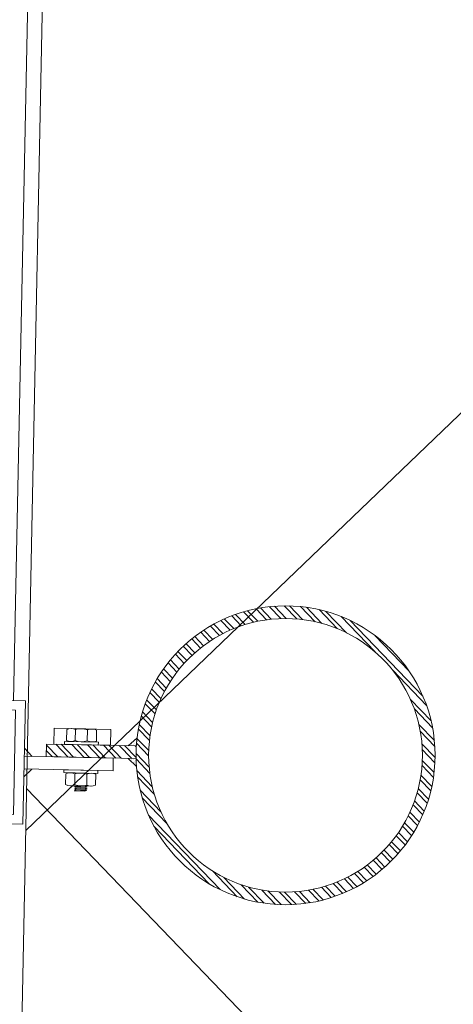
# Model space of a CAD drawing. Units: metres. Extents: x 728 to 1101, y 633 to 885.
# Drawn here: x 822 to 822, y 706 to 707 of the extents above; entities that cross this region are included whole.
import ezdxf
from ezdxf.xclip import XClip

# ---------------------------------------------------------------- set-up
doc = ezdxf.new("R2010")
doc.units = ezdxf.units.M
doc.header["$XCLIPFRAME"] = 2
doc.layers.add('ECN_ARQ_LOBBY_ÁREA DISPONÍVEL PARA MONTAGEM', color=1, linetype='Continuous', lineweight=5)
doc.layers.add('ECN_ARQ_PORTAS', color=1, linetype='Continuous', lineweight=13)
pattern_1 = [(306.31553, (821.364322, 707.62891), (0.0019277142, 2.31497e-05), [0, -0.00152, 0, -0.0017, 0, -0.001625]), (276.31553, (821.364322, 707.62891), (0.002784959, -0.0018277364), [0, -0.00082, 0, -0.00137, 0, -0.000525]), (236.31553, (821.3643474, 707.6301398), (-5.8716e-05, -0.0031135934), [0, -0.0005, 0, -0.0018, 0, -0.00235]), (226.31553, (821.3643474, 707.6301398), (0.000815347, -0.003023627), [0, -0.00025, 0, -0.00118, 0, -0.00135])]
pattern_2 = [(306.31553, (821.364044, 709.085081), (0.0019277142, 2.31497e-05), [0, -0.00152, 0, -0.0017, 0, -0.001625]), (276.31553, (821.364044, 709.085081), (0.0027849592, -0.0018277364), [0, -0.00082, 0, -0.00137, 0, -0.000525]), (236.31553, (821.3640695, 709.0863107), (-5.8716e-05, -0.0031135934), [0, -0.0005, 0, -0.0018, 0, -0.00235]), (226.31553, (821.3640695, 709.0863107), (0.000815347, -0.003023627), [0, -0.00025, 0, -0.00118, 0, -0.00135])]

# ---------------------------------------------------------------- blocks, each defined once
blk = doc.blocks.new('716TER$0$POR-M6')
for p, q in [((-8, -5.15), (-8, 5.15)), ((-7.5, 7.5), (-2, 7.5)), ((-1.5, -8.5), (-1.5, 8.5)), ((-1.5, 8.5), (0, 8.5)), ((0, -8.5), (0, 8.5)), ((-10.5, -2.29), (-10.5, 3.06)), ((-10.5, 3.06), (-10, -3.29)), ((-10, 2.06), (-10.5, 3.06)), ((-9.5, 3.06), (-10, 2.06)), ((-10, 2.06), (-9.5, -2.29)), ((-9.5, 3.06), (-9, -3.29)), ((-9, 2.06), (-9.5, 3.06)), ((-8.5, 3.06), (-9, 2.06)), ((-9, 2.06), (-8.5, -2.3)), ((-8, -3.29), (-8.5, 3.06)), ((-8, 2.06), (-8.5, 3.06)), ((-8, -3.29), (-8, 2.06)), ((-2, 2.89), (-7.5, 2.89)), ((-10, -3.29), (-10.5, -2.29)), ((-9.5, -2.29), (-10, -3.29)), ((-9, -3.29), (-9.5, -2.29)), ((-8.5, -2.29), (-9, -3.29)), ((-8, -3.29), (-8.5, -2.29)), ((-2, -3.11), (-7.5, -3.11)), ((-7.5, -7.5), (-2, -7.5)), ((-1.5, -8.5), (0, -8.5))]:
    blk.add_line(p, q)
for centre, radius, start, end in [((-2.43, 5.19), 5.57, 155.538, 204.462), ((-7.07, 5.19), 5.57, 335.538, 24.462), ((1.25, -0.11), 9.25, 161.0754, 198.9246), ((-10.75, -0.11), 9.25, 341.0754, 18.9246), ((-2.93, -5.31), 5.07, 154.3315, 205.6363), ((-6.57, -5.31), 5.07, 334.3637, 25.6685)]:
    blk.add_arc(centre, radius, start, end)
blk = doc.blocks.new('716TER$0$PAR-M6')
for p, q in [((-8, -5.03), (-8, 5.26)), ((-7.5, 7.61), (-2, 7.61)), ((-1.5, -8.39), (-1.5, 8.61)), ((-1.5, 8.61), (0, 8.61)), ((0, -8.39), (0, 8.61)), ((-10.5, -2.17), (-10.5, 3.18)), ((-10.5, 3.18), (-10, -3.17)), ((-10, 2.17), (-10.5, 3.18)), ((-9.5, 3.18), (-10, 2.17)), ((-10, 2.17), (-9.5, -2.17)), ((-9.5, 3.18), (-9, -3.17)), ((-9, 2.17), (-9.5, 3.18)), ((-8.5, 3.18), (-9, 2.17)), ((-9, 2.17), (-8.5, -2.19)), ((-8, -3.17), (-8.5, 3.18)), ((-8, 2.17), (-8.5, 3.18)), ((-8, -3.17), (-8, 2.17)), ((-2, 3), (-7.5, 3)), ((0, -3.97), (0, 3.97)), ((0, 3.18), (0.5, -3.17)), ((0.5, 2.17), (0, 3.18)), ((1, 3.18), (0.5, 2.17)), ((0.5, 2.17), (1, -2.17)), ((1, 3.18), (1.5, -3.17)), ((1.5, 2.17), (1, 3.18)), ((2, 3.18), (1.5, 2.17)), ((1.5, 2.17), (2, -2.19)), ((2.5, -3.17), (2, 3.18)), ((2.5, 2.17), (2, 3.18)), ((3, 3.18), (2.5, 2.17)), ((2.5, 2.17), (3, -2.17)), ((3, 3.18), (3.5, -3.17)), ((3.5, 2.17), (3, 3.18)), ((4, 3.18), (3.5, 2.17)), ((3.5, 2.17), (4, -2.19)), ((4.5, -3.17), (4, 3.18)), ((4.5, 2.17), (4, 3.18)), ((5, 3.18), (4.5, 2.17)), ((4.5, 2.17), (5, -2.17)), ((5, 3.18), (5.5, -3.17)), ((5.5, 2.17), (5, 3.18)), ((6, 3.18), (5.5, 2.17)), ((5.5, 2.17), (6, -2.19)), ((6.5, -3.17), (6, 3.18)), ((6.5, 2.17), (6, 3.18)), ((7.01, 3.18), (6.5, 2.17)), ((6.5, 2.17), (7.01, -2.17)), ((7.01, 3.18), (7.51, -3.17)), ((7.51, 2.17), (7.01, 3.18)), ((8.01, 3.18), (7.51, 2.17)), ((7.51, 2.17), (8.01, -2.19)), ((8.51, -3.17), (8.01, 3.18)), ((8.51, 2.17), (8.01, 3.18)), ((9.01, 3.18), (8.51, 2.17)), ((8.51, 2.17), (9.01, -2.17)), ((9.01, 3.18), (9.51, -3.17)), ((9.51, 2.17), (9.01, 3.18)), ((10.01, 3.18), (9.51, 2.17)), ((9.51, 2.17), (10.01, -2.19)), ((10.51, -3.17), (10.01, 3.18)), ((10.51, 2.17), (10.01, 3.18)), ((11.01, 3.18), (10.51, 2.17)), ((10.51, 2.17), (11.01, -2.17)), ((11.01, 3.18), (11.51, -3.17)), ((11.51, 2.17), (11.01, 3.18)), ((12.01, 3.18), (11.51, 2.17)), ((11.51, 2.17), (12.01, -2.19)), ((12.51, -3.17), (12.01, 3.18)), ((12.51, 2.17), (12.01, 3.18)), ((13.01, 3.18), (12.51, 2.17)), ((12.51, 2.17), (13.01, -2.17)), ((13.01, 3.18), (13.51, -3.17)), ((13.51, 2.17), (13.01, 3.18)), ((14.01, 3.18), (13.51, 2.17)), ((13.51, 2.17), (14.01, -2.19)), ((14.51, -3.17), (14.01, 3.18)), ((14.51, 2.17), (14.01, 3.18)), ((15.01, 3.18), (14.51, 2.17)), ((14.51, 2.17), (15.01, -2.17)), ((15.01, 3.18), (15.51, -3.17)), ((15.51, 2.17), (15.01, 3.18)), ((16.01, 3.18), (15.51, 2.17)), ((15.51, 2.17), (16.01, -2.19)), ((16.51, -3.17), (16.01, 3.18)), ((16.51, 2.17), (16.01, 3.18)), ((17.01, 3.18), (16.51, 2.17)), ((16.51, 2.17), (17.01, -2.17)), ((17.01, 3.18), (17.51, -3.17)), ((17.51, 2.17), (17.01, 3.18)), ((18.01, 3.18), (17.51, 2.17)), ((17.51, 2.17), (18.01, -2.19)), ((18.51, -3.17), (18.01, 3.18)), ((18.51, 2.17), (18.01, 3.18)), ((19.01, 3.18), (18.51, 2.17)), ((18.51, 2.17), (19.01, -2.17)), ((19.01, 3.18), (19.51, -3.17)), ((19.51, 2.17), (19.01, 3.18)), ((20.01, 3.18), (19.51, 2.17)), ((19.51, 2.17), (20.01, -2.19)), ((20.52, -3.17), (20.01, 3.18)), ((20.52, 2.17), (20.01, 3.18)), ((21.02, 3.18), (20.52, 2.17)), ((20.52, 2.17), (21.02, -2.17)), ((21.02, 3.18), (21.52, -3.17)), ((21.52, 2.17), (21.02, 3.18)), ((22.02, 3.18), (21.52, 2.17)), ((21.52, 2.17), (22.02, -2.19)), ((22.52, -3.17), (22.02, 3.18)), ((22.52, 2.17), (22.02, 3.18)), ((23.02, 3.18), (22.52, 2.17)), ((22.52, 2.17), (23.02, -2.17)), ((23.02, 3.18), (23.52, -3.17)), ((23.52, 2.17), (23.02, 3.18)), ((24.02, 3.18), (23.52, 2.17)), ((23.52, 2.17), (24.02, -2.19)), ((24.52, -3.17), (24.02, 3.18)), ((24.52, 2.17), (24.02, 3.18)), ((25.02, 3.18), (24.52, 2.17)), ((24.52, 2.17), (25.02, -2.17)), ((25.02, 3.18), (25.52, -3.17)), ((25.52, 2.17), (25.02, 3.18)), ((26.02, 3.18), (25.52, 2.17)), ((25.52, 2.17), (26.02, -2.19)), ((26.52, -3.17), (26.02, 3.18)), ((26.52, 2.17), (26.02, 3.18)), ((27.02, 3.18), (26.52, 2.17)), ((26.52, 2.17), (27.02, -2.17)), ((27.02, 3.18), (27.52, -3.17)), ((27.52, 2.17), (27.02, 3.18)), ((28.02, 3.18), (27.52, 2.17)), ((27.52, 2.17), (28.02, -2.19)), ((28.52, -3.17), (28.02, 3.18)), ((28.52, 2.17), (28.02, 3.18)), ((29.02, 3.18), (28.52, 2.17)), ((28.52, 2.17), (29.02, -2.17)), ((29.02, 3.18), (29.52, -3.17)), ((29.52, 2.17), (29.02, 3.18)), ((30.02, 3.18), (29.52, 2.17)), ((29.52, 2.17), (30.02, -2.19)), ((30.52, -3.17), (30.02, 3.18)), ((30.52, 2.17), (30.02, 3.18)), ((30.52, 2.17), (31.02, -2.17)), ((31.02, 3.18), (31.52, -3.17)), ((31.52, 2.17), (31.02, 3.18)), ((32.02, 3.18), (31.52, 2.17)), ((31.52, 2.17), (32.02, -2.19)), ((32.52, -3.17), (32.02, 3.18)), ((32.52, 2.17), (32.02, 3.18)), ((33.02, 3.18), (32.52, 2.17)), ((32.52, 2.17), (33.02, -2.17)), ((33.02, 3.18), (33.53, -3.17)), ((33.53, 2.17), (33.02, 3.18)), ((34.03, 3.18), (33.53, 2.17)), ((33.53, 2.17), (34.03, -2.19)), ((34.53, -3.17), (34.03, 3.18)), ((34.53, 2.17), (34.03, 3.18)), ((35.03, 3.18), (34.53, 2.17)), ((34.53, 2.17), (35.03, -2.17)), ((35.03, 3.18), (35.53, -3.17)), ((35.53, 2.17), (35.03, 3.18)), ((36.03, 3.18), (35.53, 2.17)), ((35.53, 2.17), (36.03, -2.19)), ((36.53, -3.17), (36.03, 3.18)), ((36.53, 2.17), (36.03, 3.18)), ((37.03, 3.18), (36.53, 2.17)), ((36.53, 2.17), (37.03, -2.17)), ((37.03, 3.18), (37.53, -3.17)), ((37.53, 2.17), (37.03, 3.18)), ((38.03, 3.18), (37.53, 2.17)), ((37.53, 2.17), (38.03, -2.19)), ((38.53, -3.17), (38.03, 3.18)), ((38.53, 2.17), (38.03, 3.18)), ((39.03, 3.18), (38.53, 2.17)), ((38.53, 2.17), (39.03, -2.17)), ((39.03, 3.18), (39.53, -3.17)), ((39.53, 2.17), (39.03, 3.18)), ((40.03, 3.18), (39.53, 2.17)), ((39.53, 2.17), (40.03, -2.19)), ((40.53, -3.17), (40.03, 3.18)), ((40.53, 2.17), (40.03, 3.18)), ((41.03, 3.18), (40.53, 2.17)), ((40.53, 2.17), (41.03, -2.17)), ((41.03, 3.18), (41.53, -3.17)), ((41.53, 2.17), (41.03, 3.18)), ((42.03, 3.18), (41.53, 2.17)), ((41.53, 2.17), (42.03, -2.19)), ((42.53, -3.17), (42.03, 3.18)), ((42.53, 2.17), (42.03, 3.18)), ((43.03, 3.18), (42.53, 2.17)), ((42.53, 2.17), (43.03, -2.17)), ((43.03, 3.18), (43.53, -3.17)), ((43.53, 2.17), (43.03, 3.18)), ((44.03, 3.18), (43.53, 2.17)), ((43.53, 2.17), (44.03, -2.19)), ((44.53, -3.17), (44.03, 3.18)), ((44.53, 2.17), (44.03, 3.18)), ((45.03, 3.18), (44.53, 2.17)), ((44.53, 2.17), (45.03, -2.17)), ((45.03, 3.18), (45.53, -3.17)), ((45.53, 2.17), (45.03, 3.18)), ((46.03, 3.18), (45.53, 2.17)), ((45.53, 2.17), (46.03, -2.19)), ((46.53, -3.17), (46.03, 3.18)), ((46.53, 2.17), (46.03, 3.18)), ((47.04, 3.18), (46.53, 2.17)), ((46.53, 2.17), (47.04, -2.17)), ((47.04, 3.18), (47.54, -3.17)), ((47.54, 2.17), (47.04, 3.18)), ((48.04, 3.18), (47.54, 2.17)), ((47.54, 2.17), (48.04, -2.19)), ((48.54, -3.17), (48.04, 3.18)), ((48.54, 2.17), (48.04, 3.18)), ((49.04, 3.18), (48.54, 2.17)), ((48.54, 2.17), (49.04, -2.17)), ((49.04, 3.18), (49.54, -3.17)), ((49.54, 2.17), (49.04, 3.18)), ((50.04, 3.18), (49.54, 2.17)), ((49.54, 2.17), (50.04, -2.19)), ((50.54, -3.17), (50.04, 3.18)), ((50.54, 2.17), (50.04, 3.18)), ((51.04, 3.18), (50.54, 2.17)), ((50.54, 2.17), (51.04, -2.17)), ((51.04, 3.18), (51.54, -3.17)), ((51.54, 2.17), (51.04, 3.18)), ((52.04, 3.18), (51.54, 2.17)), ((51.54, 2.17), (52.04, -2.19)), ((52.54, -3.17), (52.04, 3.18)), ((52.54, 2.17), (52.04, 3.18)), ((53.04, 3.18), (52.54, 2.17)), ((52.54, 2.17), (53.04, -2.19)), ((53.54, -3.17), (53.04, 3.18)), ((53.54, 2.17), (53.04, 3.18)), ((54.04, 3.18), (53.54, 2.17)), ((53.54, 2.17), (54.04, -2.17)), ((54.04, 3.18), (54.54, -3.17)), ((54.54, 2.17), (54.04, 3.18)), ((55.04, 3.18), (54.54, 2.17)), ((54.54, 2.17), (55.04, -2.19)), ((55.54, -3.17), (55.04, 3.18)), ((55.54, 2.17), (55.04, 3.18)), ((56.04, 3.18), (55.54, 2.17)), ((55.54, 2.17), (56.04, -2.19)), ((56.54, -3.17), (56.04, 3.18)), ((56.54, 2.17), (56.04, 3.18)), ((57.04, 3.18), (56.54, 2.17)), ((56.54, 2.17), (57.04, -2.17)), ((57.04, 3.18), (57.54, -3.17)), ((57.54, 2.17), (57.04, 3.18)), ((58.04, 3.18), (57.54, 2.17)), ((57.54, 2.17), (58.04, -2.19)), ((58.54, -3.17), (58.04, 3.18)), ((58.54, 2.17), (58.04, 3.18)), ((59.04, 3.18), (58.54, 2.17)), ((58.54, 2.17), (59.04, -2.19)), ((59.54, -3.17), (59.04, 3.18)), ((59.54, 2.17), (59.04, 3.18)), ((60.05, 3.18), (59.54, 2.17)), ((59.54, 2.17), (60.05, -2.17)), ((60.05, 3.18), (60.55, -3.17)), ((60.55, 2.17), (60.05, 3.18)), ((61.05, 3.18), (60.55, 2.17)), ((60.55, 2.17), (61.05, -2.19)), ((61.5, -3.08), (61.05, 3.18)), ((61.5, 2.27), (61.05, 3.18)), ((61.5, -3.08), (61.5, 2.27)), ((-10, -3.17), (-10.5, -2.17)), ((-9.5, -2.17), (-10, -3.17)), ((-9, -3.17), (-9.5, -2.17)), ((-8.5, -2.17), (-9, -3.17)), ((-8, -3.17), (-8.5, -2.17)), ((-2, -3), (-7.5, -3)), ((0.5, -3.17), (0, -2.17)), ((1, -2.17), (0.5, -3.17)), ((1.5, -3.17), (1, -2.17)), ((2, -2.17), (1.5, -3.17)), ((2.5, -3.17), (2, -2.17)), ((3, -2.17), (2.5, -3.17)), ((3.5, -3.17), (3, -2.17)), ((4, -2.17), (3.5, -3.17)), ((4.5, -3.17), (4, -2.17)), ((5, -2.17), (4.5, -3.17)), ((5.5, -3.17), (5, -2.17)), ((6, -2.17), (5.5, -3.17)), ((6.5, -3.17), (6, -2.17)), ((7.01, -2.17), (6.5, -3.17)), ((7.51, -3.17), (7.01, -2.17)), ((8.01, -2.17), (7.51, -3.17)), ((8.51, -3.17), (8.01, -2.17)), ((9.01, -2.17), (8.51, -3.17)), ((9.51, -3.17), (9.01, -2.17)), ((10.01, -2.17), (9.51, -3.17)), ((10.51, -3.17), (10.01, -2.17)), ((11.01, -2.17), (10.51, -3.17)), ((11.51, -3.17), (11.01, -2.17)), ((12.01, -2.17), (11.51, -3.17)), ((12.51, -3.17), (12.01, -2.17)), ((13.01, -2.17), (12.51, -3.17)), ((13.51, -3.17), (13.01, -2.17)), ((14.01, -2.17), (13.51, -3.17)), ((14.51, -3.17), (14.01, -2.17)), ((15.01, -2.17), (14.51, -3.17)), ((15.51, -3.17), (15.01, -2.17)), ((16.01, -2.17), (15.51, -3.17)), ((16.51, -3.17), (16.01, -2.17)), ((16.51, -3.17), (16.01, -2.17)), ((17.01, -2.17), (16.51, -3.17)), ((17.51, -3.17), (17.01, -2.17)), ((18.01, -2.17), (17.51, -3.17)), ((18.51, -3.17), (18.01, -2.17)), ((19.01, -2.17), (18.51, -3.17)), ((19.51, -3.17), (19.01, -2.17)), ((20.01, -2.17), (19.51, -3.17)), ((20.52, -3.17), (20.01, -2.17)), ((21.02, -2.17), (20.52, -3.17)), ((21.52, -3.17), (21.02, -2.17)), ((22.02, -2.17), (21.52, -3.17)), ((22.52, -3.17), (22.02, -2.17)), ((23.02, -2.17), (22.52, -3.17)), ((23.52, -3.17), (23.02, -2.17)), ((24.02, -2.17), (23.52, -3.17)), ((24.52, -3.17), (24.02, -2.17)), ((25.02, -2.17), (24.52, -3.17)), ((25.52, -3.17), (25.02, -2.17)), ((26.02, -2.17), (25.52, -3.17)), ((26.52, -3.17), (26.02, -2.17)), ((27.02, -2.17), (26.52, -3.17)), ((27.52, -3.17), (27.02, -2.17)), ((28.02, -2.17), (27.52, -3.17)), ((28.52, -3.17), (28.02, -2.17)), ((29.02, -2.17), (28.52, -3.17)), ((29.52, -3.17), (29.02, -2.17)), ((30.02, -2.17), (29.52, -3.17)), ((30.52, -3.17), (30.02, -2.17)), ((31.02, -2.17), (30.52, -3.17)), ((31.52, -3.17), (31.02, -2.17)), ((32.02, -2.17), (31.52, -3.17)), ((32.52, -3.17), (32.02, -2.17)), ((33.02, -2.17), (32.52, -3.17)), ((33.53, -3.17), (33.02, -2.17)), ((34.03, -2.17), (33.53, -3.17)), ((34.53, -3.17), (34.03, -2.17)), ((35.03, -2.17), (34.53, -3.17)), ((35.53, -3.17), (35.03, -2.17)), ((36.03, -2.17), (35.53, -3.17)), ((36.53, -3.17), (36.03, -2.17)), ((37.03, -2.17), (36.53, -3.17)), ((37.53, -3.17), (37.03, -2.17)), ((38.03, -2.17), (37.53, -3.17)), ((38.53, -3.17), (38.03, -2.17)), ((38.53, -3.17), (38.03, -2.17)), ((39.03, -2.17), (38.53, -3.17)), ((39.53, -3.17), (39.03, -2.17)), ((40.03, -2.17), (39.53, -3.17)), ((40.53, -3.17), (40.03, -2.17)), ((41.03, -2.17), (40.53, -3.17)), ((41.53, -3.17), (41.03, -2.17)), ((42.03, -2.17), (41.53, -3.17)), ((42.53, -3.17), (42.03, -2.17)), ((43.03, -2.17), (42.53, -3.17)), ((43.53, -3.17), (43.03, -2.17)), ((44.03, -2.17), (43.53, -3.17)), ((44.53, -3.17), (44.03, -2.17)), ((45.03, -2.17), (44.53, -3.17)), ((45.53, -3.17), (45.03, -2.17)), ((46.03, -2.17), (45.53, -3.17)), ((46.53, -3.17), (46.03, -2.17)), ((47.04, -2.17), (46.53, -3.17)), ((47.54, -3.17), (47.04, -2.17)), ((48.04, -2.17), (47.54, -3.17)), ((48.54, -3.17), (48.04, -2.17)), ((49.04, -2.17), (48.54, -3.17)), ((49.54, -3.17), (49.04, -2.17)), ((50.04, -2.17), (49.54, -3.17)), ((50.54, -3.17), (50.04, -2.17)), ((51.04, -2.17), (50.54, -3.17)), ((51.54, -3.17), (51.04, -2.17)), ((52.04, -2.17), (51.54, -3.17)), ((52.54, -3.17), (52.04, -2.17)), ((53.04, -2.17), (52.54, -3.17)), ((53.54, -3.17), (53.04, -2.17)), ((54.04, -2.17), (53.54, -3.17)), ((54.54, -3.17), (54.04, -2.17)), ((55.04, -2.17), (54.54, -3.17)), ((55.54, -3.17), (55.04, -2.17)), ((56.04, -2.17), (55.54, -3.17)), ((56.54, -3.17), (56.04, -2.17)), ((57.04, -2.17), (56.54, -3.17)), ((57.54, -3.17), (57.04, -2.17)), ((58.04, -2.17), (57.54, -3.17)), ((58.54, -3.17), (58.04, -2.17)), ((59.04, -2.17), (58.54, -3.17)), ((59.54, -3.17), (59.04, -2.17)), ((60.05, -2.17), (59.54, -3.17)), ((60.55, -3.17), (60.05, -2.17)), ((61.05, -2.17), (60.55, -3.17)), ((61.5, -3.08), (61.05, -2.17)), ((-7.5, -7.39), (-2, -7.39)), ((-1.5, -8.39), (0, -8.39))]:
    blk.add_line(p, q)
for centre, radius, start, end in [((-2.43, 5.31), 5.57, 155.538, 204.462), ((-7.07, 5.31), 5.57, 335.538, 24.462), ((1.25, 0), 9.25, 161.0754, 198.9246), ((-10.75, 0), 9.25, 341.0754, 18.9246), ((-2.93, -5.19), 5.07, 154.3315, 205.6363), ((-6.57, -5.19), 5.07, 334.3637, 25.6685)]:
    blk.add_arc(centre, radius, start, end)

msp = doc.modelspace()

# ---------------------------------------------------------------- hatches: boundary and pattern name
at = {"layer": 'ECN_ARQ_LOBBY_ÁREA DISPONÍVEL PARA MONTAGEM'}
h = msp.add_hatch(dxfattribs=at)
h.set_pattern_fill('NET', color=256, scale=0.3, angle=-46.1469, style=0)
h.set_pattern_definition([(313.85311, (692.1132, 1645.8975), (0.6868652, 0.6599034), []), (43.85311, (692.1132, 1645.8975), (-0.6599034, 0.6868652), [])])
edge = h.paths.add_edge_path()
edge.add_line((821.72366, 698.77903), (820.03783, 698.80904))
edge.add_line((820.03783, 698.80904), (821.89675, 704.81469))
edge.add_line((821.89675, 704.81469), (822.14052, 704.81001))
edge.add_line((822.14052, 704.81001), (822.39907, 717.72501))
edge.add_line((822.39907, 717.72501), (824.43114, 717.68513))
edge.add_line((824.43114, 717.68513), (825.2857, 716.47843))
edge.add_line((825.2857, 716.47843), (825.01698, 703.05555))
edge.add_line((825.01698, 703.05555), (824.93441, 698.71265))
edge.add_line((824.93441, 698.71265), (821.77079, 698.77806))
at = {"layer": 'ECN_ARQ_PORTAS'}
h = msp.add_hatch(dxfattribs=at)
h.set_pattern_fill('ANSI32', color=3, scale=0.015, angle=-91.1845, style=0)
h.set_pattern_definition([(313.81553, (821.364322, 707.62891), (0.004058846, 0.003894406), []), (313.81553, (821.364267, 707.626259), (0.004058846, 0.003894406), [])])
edge = h.paths.add_edge_path(flags=17)
edge.add_arc((822.29923, 706.26873), 0.06865, 0, 360)
edge = h.paths.add_edge_path()
edge.add_arc((822.29923, 706.26873), 0.075, 0, 360)
h = msp.add_hatch(dxfattribs=at)
h.set_pattern_fill('AR-SAND', color=256, scale=0.001, angle=-91.1845, style=0)
h.set_pattern_definition(pattern_1)
h.paths.add_polyline_path([(822.22038, 706.27354), (822.22438, 706.27346, -0.013268), (822.22473, 706.27742)])
h = msp.add_hatch(dxfattribs=at)
h.set_pattern_fill('AR-SAND', color=256, scale=0.001, angle=-91.1845, style=0)
h.set_pattern_definition(pattern_2)
h.paths.add_polyline_path([(822.16815, 706.26827), (822.17215, 706.26818), (822.16824, 706.27227)])
h = msp.add_hatch(dxfattribs=at)
h.set_pattern_fill('ANSI32', color=256, scale=0.015, angle=-91.1845, style=0)
h.set_pattern_definition([(313.81553, (821.3844187, 709.08466), (0.004058846, 0.003894406), []), (313.81553, (821.384364, 709.0820086), (0.004058846, 0.003894406), [])])
h.paths.add_polyline_path([(822.17932, 706.27439), (822.17919, 706.26804), (822.22425, 706.26711, -0.021176), (822.22438, 706.27346)])
h = msp.add_hatch(dxfattribs=at)
h.set_pattern_fill('AR-SAND', color=256, scale=0.001, angle=-91.1845, style=0)
h.set_pattern_definition(pattern_1)
h.paths.add_polyline_path([(822.22425, 706.26711), (822.22025, 706.26719), (822.22444, 706.26313, -0.013268)])
h = msp.add_hatch(dxfattribs=at)
h.set_pattern_fill('AR-SAND', color=256, scale=0.001, angle=-91.1845, style=0)
h.set_pattern_definition(pattern_2)
h.paths.add_polyline_path([(822.16794, 706.25792), (822.17202, 706.26184), (822.16802, 706.26192)])

# ---------------------------------------------------------------- linework, layer by layer
at = {"layer": 'ECN_ARQ_LOBBY_ÁREA DISPONÍVEL PARA MONTAGEM'}
msp.add_lwpolyline([(820.03783, 698.80904), (820.03783, 698.80904), (820.03783, 698.80904), (821.89675, 704.81469), (822.14052, 704.81001), (822.39907, 717.72501), (824.43114, 717.68513), (825.2857, 716.47843), (825.01698, 703.05555), (824.93441, 698.71265)], dxfattribs=at)
at = {"layer": 'ECN_ARQ_PORTAS'}
for p, q in [((822.21317, 708.73373), (822.16277, 706.29617)), ((822.22475, 706.27744), (822.22038, 706.27354)), ((822.16824, 706.27227), (822.17215, 706.26818)), ((822.17919, 706.26804), (822.17932, 706.27439)), ((822.17932, 706.27439), (822.22438, 706.27346)), ((822.17919, 706.26804), (822.22425, 706.26711)), ((822.22446, 706.26311), (822.22025, 706.26719)), ((822.16794, 706.25792), (822.17202, 706.26184))]:
    msp.add_line(p, q, dxfattribs=at)
msp.add_lwpolyline([(822.11874, 706.29708), (822.16873, 706.29605), (822.16745, 706.23414), (822.11746, 706.23517), (822.11756, 706.23993), (822.16279, 706.239), (822.16387, 706.29139), (822.11864, 706.29232)], close=True, dxfattribs=at)
msp.add_lwpolyline([(822.16815, 706.26827), (822.21283, 706.26734), (822.2127, 706.26099), (822.16802, 706.26192)], dxfattribs=at)
at = {"layer": 'ECN_ARQ_PORTAS', "color": 3}
for radius in [0.075, 0.06865]:
    msp.add_circle((822.29923, 706.26873), radius, dxfattribs=at)

# ---------------------------------------------------------------- block references
at = {"layer": 'ECN_ARQ_PORTAS'}
ref = msp.add_blockref('716TER$0$PAR-M6', (822.19671, 706.27403), dxfattribs=dict(at, xscale=0.0010000000002037, yscale=0.0010000000002037, zscale=0.0010000000002037, rotation=268.8155289434569))
XClip(ref).set_block_clipping_path([(-8.001, -13.73888293), (0.0001, 14.7815283501)])
at = {"layer": 'ECN_ARQ_PORTAS', "xscale": 0.0010000000002037, "yscale": 0.0010000000002037, "zscale": 0.0010000000002037, "rotation": 88.81552894345688}
msp.add_blockref('716TER$0$POR-M6', (822.19656, 706.26133), dxfattribs=at)

doc.saveas('drawing.dxf')
